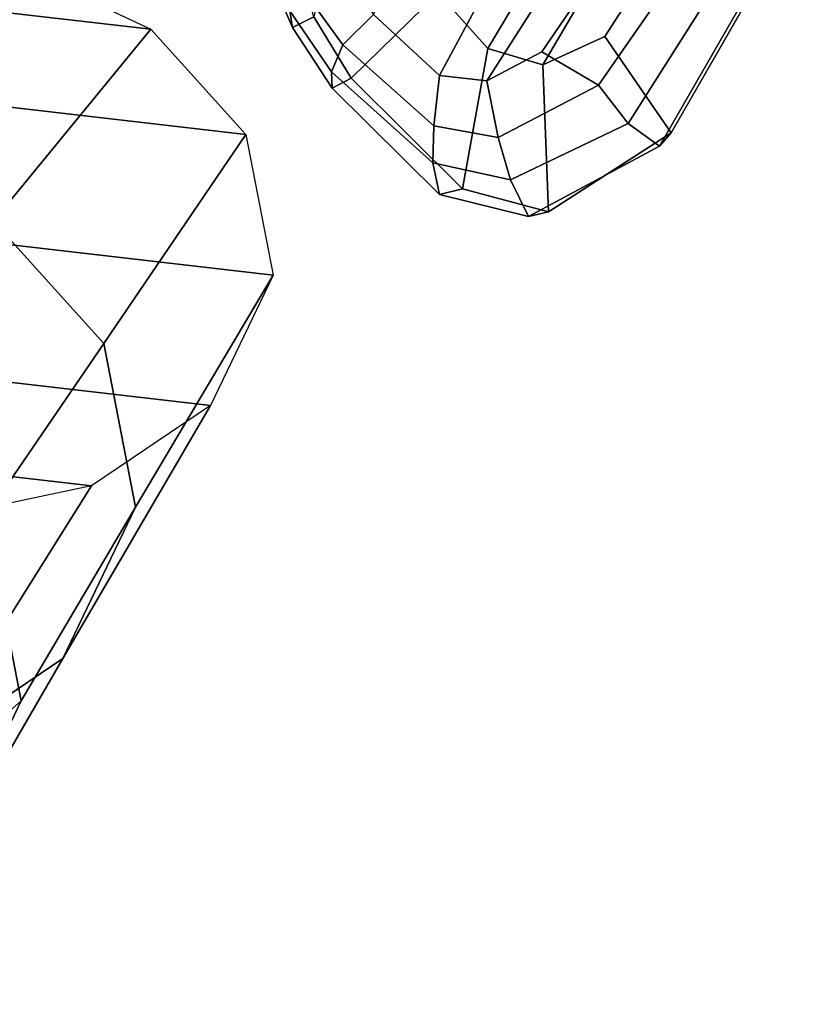
# Model space of a CAD drawing. Units: inches. Extents: x 10 to 221, y 19 to 202.
# Drawn here: x 81 to 83, y 51 to 54 of the extents above; entities that cross this region are included whole.
import ezdxf

# ---------------------------------------------------------------- set-up
doc = ezdxf.new("R2010")
doc.units = ezdxf.units.IN
doc.header["$MEASUREMENT"] = 0
for name, color, linetype in [('SEAT-BASE', 5, 'Continuous'), ('SEAT-FRAME', 5, 'Continuous'), ('SEAT-KNOBS', 5, 'Continuous')]:
    doc.layers.add(name, color=color, linetype=linetype)

# ---------------------------------------------------------------- blocks, each defined once
blk = doc.blocks.new('1EMBODY_ARMS_0T')
at = {"layer": 'SEAT-BASE'}
for points, invisible_edges in [([(-3.7764, 7.3454, 13.6077), (-3.8098, 7.2689, 13.2998), (-3.2873, 9.7663, 14.3566), (-2.9688, 10.1908, 15.6712)], 10), ([(-3.7764, 7.3454, 13.6077), (-2.9688, 10.1908, 15.6712), (-2.881, 10.0532, 16.0209), (-2.859, 9.8555, 16.1719)], 9), ([(-3.7764, 7.3454, 13.6077), (-2.859, 9.8555, 16.1719), (-2.8482, 9.6497, 16.228), (-2.8627, 9.2816, 16.2041)], 9), ([(-3.8098, 7.2689, 13.2998), (-3.3039, 9.2186, 12.7141), (-3.5095, 9.3498, 13.1638), (-3.2873, 9.7663, 14.3566)], 9)]:
    blk.add_3dface(points, dxfattribs=dict(at, invisible_edges=invisible_edges))
at = {"layer": 'SEAT-FRAME'}
for points in [[(-3.5757, 11.4084, 14.9177), (-3.3628, 11.8525, 14.8986), (-2.9693, 12.1998, 16.146), (-3.1822, 11.7556, 16.165)], [(-3.6851, 11.2976, 13.3322), (-3.3243, 11.5414, 13.2569), (-2.957, 12.1269, 14.8139), (-3.3628, 11.8525, 14.8986)], [(-3.8742, 10.9028, 13.3492), (-3.6851, 11.2976, 13.3322), (-3.3628, 11.8525, 14.8986), (-3.5757, 11.4084, 14.9177)], [(-3.4824, 10.9288, 14.8524), (-3.5757, 11.4084, 14.9177), (-3.1822, 11.7556, 16.165), (-3.0889, 11.276, 16.0997)], [(-3.7598, 10.848, 11.8845), (-3.3967, 10.9244, 11.7944), (-2.9025, 11.6302, 13.1523), (-3.3243, 11.5414, 13.2569)], [(-4.0703, 10.6381, 11.9494), (-3.7598, 10.848, 11.8845), (-3.3243, 11.5414, 13.2569), (-3.6851, 11.2976, 13.3322)], [(-3.7913, 10.4765, 13.2911), (-3.8742, 10.9028, 13.3492), (-3.5757, 11.4084, 14.9177), (-3.4824, 10.9288, 14.8524)], [(-4.2332, 10.2982, 11.964), (-4.0703, 10.6381, 11.9494), (-3.6851, 11.2976, 13.3322), (-3.8742, 10.9028, 13.3492)], [(-3.5034, 10.1576, 13.1877), (-3.7913, 10.4765, 13.2911), (-3.4824, 10.9288, 14.8524), (-3.1585, 10.5701, 14.736)], [(-3.3967, 10.9244, 11.7944), (-3.0305, 10.882, 11.6935), (-2.6976, 10.7252, 11.5918), (-3.7598, 10.848, 11.8845)], [(-4.1618, 9.9312, 11.914), (-4.2332, 10.2982, 11.964), (-3.8742, 10.9028, 13.3492), (-3.7913, 10.4765, 13.2911)], [(-4.0703, 10.6381, 11.9494), (-3.7598, 10.848, 11.8845), (-2.6976, 10.7252, 11.5918), (-2.4497, 10.4507, 11.5027)], [(-4.0703, 10.6381, 11.9494), (-2.4497, 10.4507, 11.5027), (-2.3783, 10.0837, 11.4527), (-4.2332, 10.2982, 11.964)], [(-3.914, 9.6567, 11.8249), (-4.1618, 9.9312, 11.914), (-3.7913, 10.4765, 13.2911), (-3.5034, 10.1576, 13.1877)], [(-4.1618, 9.9312, 11.914), (-4.2332, 10.2982, 11.964), (-2.3783, 10.0837, 11.4527), (-2.5412, 9.7438, 11.4673)], [(-3.5811, 9.4998, 11.7231), (-3.914, 9.6567, 11.8249), (-3.5034, 10.1576, 13.1877), (-3.1167, 9.9754, 13.0695)], [(-3.2149, 9.4575, 11.6222), (-3.5811, 9.4998, 11.7231), (-3.1167, 9.9754, 13.0695), (-2.6914, 9.9262, 12.9522)], [(-4.1618, 9.9312, 11.914), (-2.5412, 9.7438, 11.4673), (-2.8518, 9.5339, 11.5321), (-3.914, 9.6567, 11.8249)], [(-4.1423, 9.328, 17.1831), (-2.584, 9.7037, 17.509), (-2.8005, 9.6173, 17.2735), (-4.423, 9.2327, 16.9172)], [(-4.1423, 9.328, 17.1831), (-3.9988, 9.2019, 17.4171), (-2.3895, 9.5589, 17.7337), (-2.584, 9.7037, 17.509)], [(-3.5811, 9.4998, 11.7231), (-3.914, 9.6567, 11.8249), (-2.8518, 9.5339, 11.5321), (-3.2149, 9.4575, 11.6222)]]:
    blk.add_3dface(points, dxfattribs=at)
at = {"layer": 'SEAT-KNOBS'}
for points in [[(-5.2409, 9.9619, 12.9589), (-5.2716, 9.9274, 13.0116), (-4.9512, 10.1332, 13.1515), (-4.8991, 10.1454, 13.0892)], [(-4.8525, 10.0494, 13.0563), (-5.1595, 9.9023, 12.9233), (-5.2409, 9.9619, 12.9589), (-4.8991, 10.1454, 13.0892)], [(-4.6672, 10.0878, 13.2223), (-4.8991, 10.1454, 13.0892), (-4.9512, 10.1332, 13.1515), (-4.727, 10.0733, 13.2781)], [(-4.8525, 10.0494, 13.0563), (-4.8991, 10.1454, 13.0892), (-4.6672, 10.0878, 13.2223), (-4.6499, 10.0054, 13.178)], [(-4.9512, 10.1332, 13.1515), (-5.2716, 9.9274, 13.0116), (-5.0982, 9.676, 13.1505), (-4.937, 9.7497, 13.235)], [(-4.9512, 10.1332, 13.1515), (-4.937, 9.7497, 13.235), (-4.793, 9.7068, 13.3244), (-4.727, 10.0733, 13.2781)], [(-4.4371, 9.7842, 13.5242), (-4.727, 10.0733, 13.2781), (-4.793, 9.7068, 13.3244), (-4.6633, 9.5616, 13.4265)], [(-4.3873, 9.8106, 13.488), (-4.6672, 10.0878, 13.2223), (-4.727, 10.0733, 13.2781), (-4.4371, 9.7842, 13.5242)], [(-4.3859, 9.7682, 13.4161), (-4.6499, 10.0054, 13.178), (-4.6672, 10.0878, 13.2223), (-4.3873, 9.8106, 13.488)], [(-5.0816, 9.803, 12.9196), (-5.1595, 9.9023, 12.9233), (-4.8525, 10.0494, 13.0563), (-4.8205, 9.9395, 13.0463)], [(-4.6528, 9.909, 13.1513), (-4.8205, 9.9395, 13.0463), (-4.8525, 10.0494, 13.0563), (-4.6499, 10.0054, 13.178)], [(-4.6528, 9.909, 13.1513), (-4.6499, 10.0054, 13.178), (-4.3859, 9.7682, 13.4161), (-4.4148, 9.6973, 13.3549)], [(-5.6198, 9.3028, 12.7647), (-5.6291, 9.3052, 12.8434), (-5.2716, 9.9274, 13.0116), (-5.2409, 9.9619, 12.9589)], [(-5.5458, 9.2925, 12.7415), (-5.6198, 9.3028, 12.7647), (-5.2409, 9.9619, 12.9589), (-5.1595, 9.9023, 12.9233)], [(-4.8205, 9.9395, 13.0463), (-4.7904, 9.7911, 13.0493), (-4.9344, 9.7161, 12.9691), (-5.0816, 9.803, 12.9196)], [(-4.8205, 9.9395, 13.0463), (-4.6528, 9.909, 13.1513), (-4.6673, 9.7773, 13.1293), (-4.7904, 9.7911, 13.0493)], [(-5.2716, 9.9274, 13.0116), (-5.6291, 9.3052, 12.8434), (-5.3987, 9.2104, 12.9915), (-5.0982, 9.676, 13.1505)], [(-5.0816, 9.803, 12.9196), (-5.4395, 9.2876, 12.7484), (-5.5458, 9.2925, 12.7415), (-5.1595, 9.9023, 12.9233)], [(-4.4148, 9.6973, 13.3549), (-4.4949, 9.6185, 13.2667), (-4.6673, 9.7773, 13.1293), (-4.6528, 9.909, 13.1513)], [(-4.3873, 9.8106, 13.488), (-4.4371, 9.7842, 13.5242), (-4.3395, 9.6245, 13.6526), (-4.2837, 9.6527, 13.6123)], [(-4.3859, 9.7682, 13.4161), (-4.3873, 9.8106, 13.488), (-4.2837, 9.6527, 13.6123), (-4.2771, 9.6088, 13.5439)], [(-5.4395, 9.2876, 12.7484), (-5.0816, 9.803, 12.9196), (-4.9344, 9.7161, 12.9691), (-5.2342, 9.2755, 12.8084)], [(-5.2518, 9.0711, 12.7856), (-5.2342, 9.2755, 12.8084), (-4.9344, 9.7161, 12.9691), (-4.7904, 9.7911, 13.0493)], [(-5.2518, 9.0711, 12.7856), (-4.7904, 9.7911, 13.0493), (-4.6673, 9.7773, 13.1293), (-5.1529, 8.8744, 12.8194)], [(-4.4371, 9.7842, 13.5242), (-4.6633, 9.5616, 13.4265), (-4.4455, 9.1846, 13.7017), (-4.3395, 9.6245, 13.6526)], [(-4.9214, 8.6187, 12.9435), (-5.1529, 8.8744, 12.8194), (-4.6673, 9.7773, 13.1293), (-4.4949, 9.6185, 13.2667)], [(-4.2978, 9.5353, 13.4825), (-4.4148, 9.6973, 13.3549), (-4.3859, 9.7682, 13.4161), (-4.2771, 9.6088, 13.5439)], [(-5.0982, 9.676, 13.1505), (-5.3987, 9.2104, 12.9915), (-5.3778, 9.0004, 12.9832), (-4.937, 9.7497, 13.235)], [(-4.793, 9.7068, 13.3244), (-4.937, 9.7497, 13.235), (-5.3778, 9.0004, 12.9832), (-5.2924, 8.8697, 13.0135)], [(-4.793, 9.7068, 13.3244), (-5.2924, 8.8697, 13.0135), (-5.0462, 8.6081, 13.1434), (-4.6633, 9.5616, 13.4265)], [(-4.4148, 9.6973, 13.3549), (-4.2978, 9.5353, 13.4825), (-4.3479, 9.4131, 13.4108), (-4.4949, 9.6185, 13.2667)], [(-4.1575, 9.3605, 13.8586), (-4.2837, 9.6527, 13.6123), (-4.3395, 9.6245, 13.6526), (-4.2577, 9.36, 13.8716)], [(-4.1175, 9.3037, 13.7735), (-4.2771, 9.6088, 13.5439), (-4.2837, 9.6527, 13.6123), (-4.1575, 9.3605, 13.8586)]]:
    blk.add_3dface(points, dxfattribs=at)

msp = doc.modelspace()

# ---------------------------------------------------------------- block references
at = {"rotation": 180}
msp.add_blockref('1EMBODY_ARMS_0T', (77.2143, 63.3221), dxfattribs=at)

doc.saveas('drawing.dxf')
